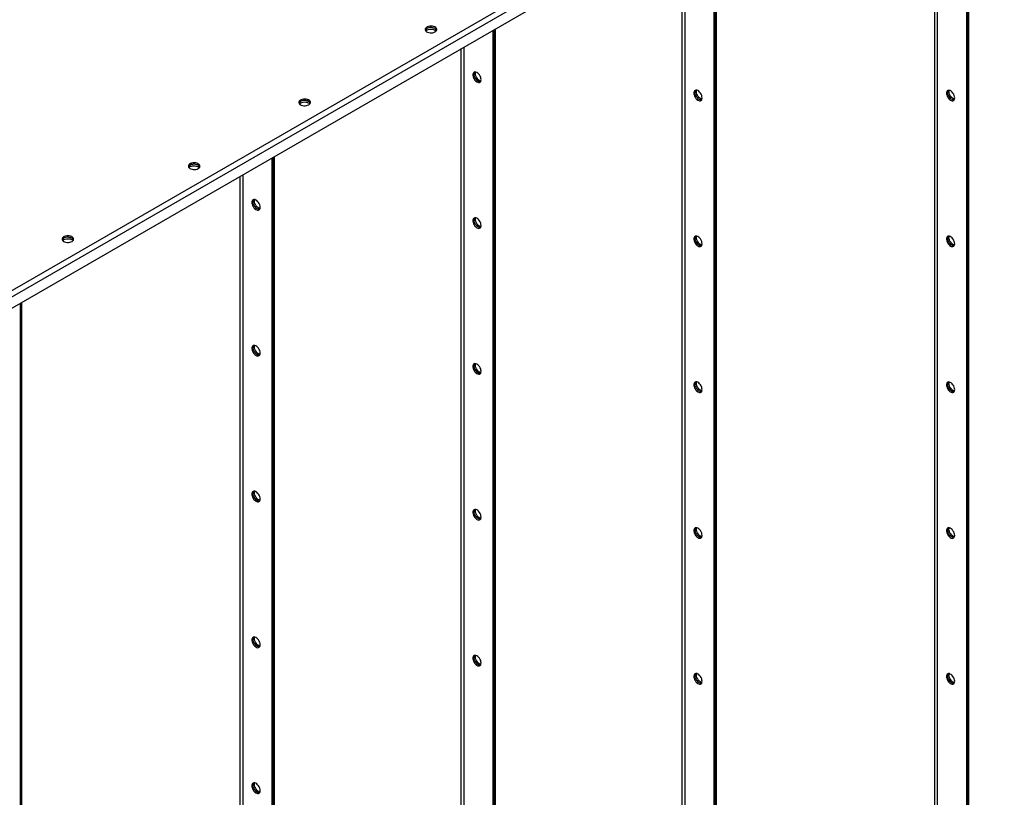
# Model space of a CAD drawing. Units: millimetres. Extents: x -3632 to 6735, y -4577 to 7947.
# Drawn here: x 3785 to 4888, y 6085 to 6956 of the extents above; entities that cross this region are included whole.
import ezdxf

# ---------------------------------------------------------------- set-up
doc = ezdxf.new("R2010")
doc.units = ezdxf.units.MM

msp = doc.modelspace()

# ---------------------------------------------------------------- linework, layer by layer
at = {"color": 7, "linetype": 'Continuous', "lineweight": 25}
for p, q in [((3750.9, 6638), (4883.7, 7291.9)), ((3752.8, 6631.9), (4888, 7287.2)), ((3752.8, 6619.2), (4888, 7274.5)), ((4845.5, 7250), (4845.5, 5964.5)), ((4846.9, 7250.8), (4846.9, 5965.3)), ((4846.9, 5967), (4846.9, 7250.8)), ((4848.3, 5967.8), (4848.3, 7251.6)), ((4809.8, 7229.4), (4809.8, 5984.8)), ((4813.2, 5984.8), (4813.2, 7231.3)), ((4562.6, 7086.7), (4562.6, 5801.2)), ((4564, 7087.5), (4564, 5802.1)), ((4565.5, 5802.9), (4565.5, 7088.3)), ((4530.4, 5821.5), (4530.4, 7068.1)), ((4527, 7066.1), (4527, 5821.5)), ((4315.1, 6943.8), (4315.1, 5658.4)), ((4316.6, 6944.6), (4316.6, 5659.2)), ((4318, 5660), (4318, 6945.4)), ((4282.9, 5678.7), (4282.9, 6925.2)), ((4279.5, 6923.2), (4279.5, 5678.7)), ((4067.7, 6800.9), (4067.7, 5515.5)), ((4069.1, 5516.3), (4069.1, 6801.7)), ((4070.5, 5517.1), (4070.5, 6802.6)), ((4035.4, 5535.8), (4035.4, 6782.3)), ((4032, 6780.4), (4032, 5535.8)), ((3786.2, 5353), (3786.2, 6638.5)), ((3786.2, 6638.5), (3786.2, 5354.7)), ((3787.6, 5353.8), (3787.6, 6639.3))]:
    msp.add_line(p, q, dxfattribs=at)
at = {"color": 7, "linetype": 'Continuous', "lineweight": 25, "flags": 128}
for points in [[(4250.4, 6942.3), (4251.4, 6943), (4252, 6943.8), (4252.3, 6944.6), (4252.3, 6945.5), (4251.9, 6946.3), (4251.2, 6947.1), (4250.2, 6947.8), (4248.9, 6948.3), (4247.5, 6948.6), (4246, 6948.7), (4244.5, 6948.6), (4243.1, 6948.4), (4241.8, 6947.9), (4240.8, 6947.3), (4240, 6946.5), (4239.5, 6945.7), (4239.4, 6944.8), (4239.6, 6944), (4240.1, 6943.2), (4241, 6942.5), (4242.1, 6941.9), (4243.5, 6941.5), (4244.9, 6941.2), (4246.4, 6941.2), (4247.9, 6941.4), (4249.3, 6941.8), (4250.4, 6942.3)], [(4250.4, 6946), (4249.3, 6946.5), (4247.9, 6946.9), (4246.4, 6947.1), (4244.9, 6947), (4243.5, 6946.8), (4242.1, 6946.4), (4241, 6945.8), (4240.1, 6945.1), (4239.6, 6944.3), (4239.5, 6944.1)], [(4252.2, 6944.1), (4251.9, 6944.7), (4251.2, 6945.5), (4250.2, 6946.1), (4248.9, 6946.6), (4247.5, 6946.9), (4246, 6947.1), (4244.5, 6947), (4243.1, 6946.7), (4241.8, 6946.3), (4240.8, 6945.6), (4240, 6944.9), (4239.5, 6944.1)], [(4240, 6943.3), (4240.5, 6943.8), (4241.5, 6944.5), (4242.8, 6945), (4244.2, 6945.3), (4245.7, 6945.4), (4247.2, 6945.4), (4248.6, 6945.1), (4249.9, 6944.6), (4250.9, 6944), (4251.7, 6943.3)], [(4302.1, 6888.8), (4301.9, 6890.1), (4301.6, 6891.5), (4301, 6892.8), (4300.2, 6894.1), (4299.3, 6895.3), (4298.3, 6896.2), (4297.2, 6896.9), (4296.2, 6897.3), (4295.2, 6897.4), (4294.3, 6897.1), (4293.6, 6896.6), (4293.2, 6895.8), (4292.9, 6894.7), (4292.9, 6893.5), (4293.2, 6892.1), (4293.6, 6890.8), (4294.3, 6889.4), (4295.2, 6888.2), (4296.2, 6887.1), (4297.2, 6886.3), (4298.3, 6885.8), (4299.3, 6885.5), (4300.2, 6885.6), (4301, 6886), (4301.6, 6886.7), (4301.9, 6887.7), (4302.1, 6888.8)], [(4301.3, 6886.4), (4301.2, 6886.4), (4300.2, 6886.4), (4299.2, 6886.8), (4298.1, 6887.5), (4297.1, 6888.5), (4296.1, 6889.6), (4295.4, 6890.9), (4294.8, 6892.3), (4294.4, 6893.6), (4294.3, 6894.9)], [(4301.3, 6886.4), (4301.2, 6886.4), (4300.2, 6886.4), (4299.2, 6886.8), (4298.1, 6887.5), (4297.1, 6888.5), (4296.1, 6889.6), (4295.4, 6890.9), (4294.8, 6892.3), (4294.4, 6893.6), (4294.3, 6894.9)], [(4295.7, 6895.7), (4295.8, 6896.9), (4296, 6897.3)], [(4301.8, 6887.2), (4301.6, 6887.2), (4300.6, 6887.6), (4299.5, 6888.3), (4298.5, 6889.3), (4297.6, 6890.4), (4296.8, 6891.7), (4296.2, 6893.1), (4295.8, 6894.5), (4295.7, 6895.7)], [(4549.6, 6868.4), (4549.4, 6869.7), (4549.1, 6871), (4548.5, 6872.4), (4547.7, 6873.7), (4546.8, 6874.8), (4545.8, 6875.8), (4544.7, 6876.5), (4543.6, 6876.9), (4542.7, 6876.9), (4541.8, 6876.7), (4541.1, 6876.2), (4540.6, 6875.3), (4540.4, 6874.3), (4540.4, 6873), (4540.6, 6871.7), (4541.1, 6870.3), (4541.8, 6869), (4542.7, 6867.8), (4543.6, 6866.7), (4544.7, 6865.9), (4545.8, 6865.3), (4546.8, 6865.1), (4547.7, 6865.2), (4548.5, 6865.6), (4549.1, 6866.3), (4549.4, 6867.2), (4549.6, 6868.4)], [(4548.8, 6865.9), (4548.7, 6865.9), (4547.7, 6866), (4546.6, 6866.4), (4545.6, 6867.1), (4544.6, 6868), (4543.6, 6869.2), (4542.9, 6870.5), (4542.3, 6871.8), (4541.9, 6873.2), (4541.8, 6874.5)], [(4548.8, 6865.9), (4548.7, 6865.9), (4547.7, 6866), (4546.6, 6866.4), (4545.6, 6867.1), (4544.6, 6868), (4543.6, 6869.2), (4542.9, 6870.5), (4542.3, 6871.8), (4541.9, 6873.2), (4541.8, 6874.5)], [(4543.2, 6875.3), (4543.3, 6876.5), (4543.4, 6876.9)], [(4549.3, 6866.8), (4549.1, 6866.8), (4548.1, 6867.2), (4547, 6867.9), (4546, 6868.8), (4545, 6870), (4544.3, 6871.3), (4543.7, 6872.6), (4543.3, 6874), (4543.2, 6875.3)], [(4832.4, 6868.3), (4832.3, 6869.6), (4831.9, 6871), (4831.3, 6872.4), (4830.5, 6873.7), (4829.6, 6874.8), (4828.6, 6875.8), (4827.5, 6876.5), (4826.5, 6876.8), (4825.5, 6876.9), (4824.6, 6876.7), (4824, 6876.1), (4823.5, 6875.3), (4823.2, 6874.3), (4823.2, 6873), (4823.5, 6871.7), (4824, 6870.3), (4824.6, 6869), (4825.5, 6867.7), (4826.5, 6866.7), (4827.5, 6865.9), (4828.6, 6865.3), (4829.6, 6865.1), (4830.5, 6865.2), (4831.3, 6865.6), (4831.9, 6866.2), (4832.3, 6867.2), (4832.4, 6868.3)], [(4831.7, 6865.9), (4831.5, 6865.9), (4830.5, 6866), (4829.5, 6866.4), (4828.4, 6867), (4827.4, 6868), (4826.5, 6869.1), (4825.7, 6870.4), (4825.1, 6871.8), (4824.7, 6873.2), (4824.6, 6874.5)], [(4831.7, 6865.9), (4831.5, 6865.9), (4830.5, 6866), (4829.5, 6866.4), (4828.4, 6867), (4827.4, 6868), (4826.5, 6869.1), (4825.7, 6870.4), (4825.1, 6871.8), (4824.7, 6873.2), (4824.6, 6874.5)], [(4826, 6875.3), (4826.2, 6876.4), (4826.3, 6876.8)], [(4832.1, 6866.8), (4831.9, 6866.8), (4830.9, 6867.2), (4829.8, 6867.9), (4828.8, 6868.8), (4827.9, 6870), (4827.1, 6871.3), (4826.5, 6872.6), (4826.2, 6874), (4826, 6875.3)], [(4109, 6860.7), (4110, 6861.3), (4110.6, 6862.1), (4110.9, 6863), (4110.9, 6863.9), (4110.5, 6864.7), (4109.8, 6865.5), (4108.8, 6866.1), (4107.5, 6866.6), (4106.1, 6866.9), (4104.6, 6867.1), (4103.1, 6867), (4101.7, 6866.7), (4100.4, 6866.3), (4099.3, 6865.6), (4098.5, 6864.9), (4098.1, 6864.1), (4097.9, 6863.2), (4098.2, 6862.3), (4098.7, 6861.5), (4099.6, 6860.8), (4100.7, 6860.2), (4102, 6859.8), (4103.5, 6859.6), (4105, 6859.6), (4106.5, 6859.7), (4107.8, 6860.1), (4109, 6860.7)], [(4109, 6864.3), (4107.8, 6864.9), (4106.5, 6865.2), (4105, 6865.4), (4103.5, 6865.4), (4102, 6865.2), (4100.7, 6864.7), (4099.6, 6864.2), (4098.7, 6863.5), (4098.2, 6862.6), (4098.1, 6862.5)], [(4110.8, 6862.5), (4110.5, 6863.1), (4109.8, 6863.8), (4108.8, 6864.5), (4107.5, 6865), (4106.1, 6865.3), (4104.6, 6865.4), (4103.1, 6865.4), (4101.7, 6865.1), (4100.4, 6864.6), (4099.3, 6864), (4098.5, 6863.3), (4098.1, 6862.5)], [(4098.6, 6861.7), (4099.1, 6862.2), (4100.1, 6862.8), (4101.3, 6863.3), (4102.7, 6863.7), (4104.2, 6863.8), (4105.7, 6863.7), (4107.2, 6863.4), (4108.5, 6863), (4109.5, 6862.4), (4110.3, 6861.7)], [(3985.3, 6789.2), (3986.2, 6789.9), (3986.9, 6790.7), (3987.2, 6791.5), (3987.1, 6792.4), (3986.7, 6793.3), (3986, 6794), (3985, 6794.7), (3983.8, 6795.2), (3982.4, 6795.5), (3980.9, 6795.6), (3979.4, 6795.5), (3977.9, 6795.3), (3976.7, 6794.8), (3975.6, 6794.2), (3974.8, 6793.5), (3974.3, 6792.6), (3974.2, 6791.8), (3974.4, 6790.9), (3975, 6790.1), (3975.8, 6789.4), (3977, 6788.8), (3978.3, 6788.4), (3979.7, 6788.2), (3981.3, 6788.1), (3982.7, 6788.3), (3984.1, 6788.7), (3985.3, 6789.2)], [(3987, 6791.1), (3986.7, 6791.6), (3986, 6792.4), (3985, 6793), (3983.8, 6793.5), (3982.4, 6793.9), (3980.9, 6794), (3979.4, 6793.9), (3977.9, 6793.6), (3976.7, 6793.2), (3975.6, 6792.6), (3974.8, 6791.8), (3974.3, 6791.1)], [(3985.3, 6792.9), (3984.1, 6793.4), (3982.7, 6793.8), (3981.3, 6794), (3979.7, 6794), (3978.3, 6793.7), (3977, 6793.3), (3975.8, 6792.7), (3975, 6792), (3974.4, 6791.2), (3974.3, 6791.1)], [(3974.8, 6790.2), (3975.4, 6790.8), (3976.4, 6791.4), (3977.6, 6791.9), (3979, 6792.2), (3980.5, 6792.4), (3982, 6792.3), (3983.4, 6792), (3984.7, 6791.6), (3985.8, 6790.9), (3986.5, 6790.2)], [(4054.6, 6745.9), (4054.5, 6747.2), (4054.1, 6748.6), (4053.5, 6750), (4052.7, 6751.3), (4051.8, 6752.4), (4050.8, 6753.4), (4049.7, 6754), (4048.7, 6754.4), (4047.7, 6754.5), (4046.8, 6754.3), (4046.1, 6753.7), (4045.7, 6752.9), (4045.4, 6751.8), (4045.4, 6750.6), (4045.7, 6749.3), (4046.1, 6747.9), (4046.8, 6746.6), (4047.7, 6745.3), (4048.7, 6744.3), (4049.7, 6743.4), (4050.8, 6742.9), (4051.8, 6742.7), (4052.7, 6742.7), (4053.5, 6743.1), (4054.1, 6743.8), (4054.5, 6744.8), (4054.6, 6745.9)], [(4053.9, 6743.5), (4053.7, 6743.5), (4052.7, 6743.6), (4051.7, 6744), (4050.6, 6744.6), (4049.6, 6745.6), (4048.7, 6746.7), (4047.9, 6748), (4047.3, 6749.4), (4046.9, 6750.8), (4046.8, 6752.1)], [(4053.9, 6743.5), (4053.7, 6743.5), (4052.7, 6743.6), (4051.7, 6744), (4050.6, 6744.6), (4049.6, 6745.6), (4048.7, 6746.7), (4047.9, 6748), (4047.3, 6749.4), (4046.9, 6750.8), (4046.8, 6752.1)], [(4048.2, 6752.9), (4048.3, 6754), (4048.5, 6754.5)], [(4054.3, 6744.3), (4054.1, 6744.4), (4053.1, 6744.8), (4052, 6745.5), (4051, 6746.4), (4050.1, 6747.6), (4049.3, 6748.8), (4048.7, 6750.2), (4048.3, 6751.6), (4048.2, 6752.9)], [(4302.1, 6725.5), (4301.9, 6726.8), (4301.6, 6728.2), (4301, 6729.5), (4300.2, 6730.8), (4299.3, 6732), (4298.3, 6732.9), (4297.2, 6733.6), (4296.2, 6734), (4295.2, 6734.1), (4294.3, 6733.8), (4293.6, 6733.3), (4293.2, 6732.5), (4292.9, 6731.4), (4292.9, 6730.2), (4293.2, 6728.8), (4293.6, 6727.5), (4294.3, 6726.1), (4295.2, 6724.9), (4296.2, 6723.8), (4297.2, 6723), (4298.3, 6722.5), (4299.3, 6722.2), (4300.2, 6722.3), (4301, 6722.7), (4301.6, 6723.4), (4301.9, 6724.3), (4302.1, 6725.5)], [(4301.3, 6723.1), (4301.2, 6723), (4300.2, 6723.1), (4299.2, 6723.5), (4298.1, 6724.2), (4297.1, 6725.1), (4296.1, 6726.3), (4295.4, 6727.6), (4294.8, 6729), (4294.4, 6730.3), (4294.3, 6731.6)], [(4301.3, 6723.1), (4301.2, 6723), (4300.2, 6723.1), (4299.2, 6723.5), (4298.1, 6724.2), (4297.1, 6725.1), (4296.1, 6726.3), (4295.4, 6727.6), (4294.8, 6729), (4294.4, 6730.3), (4294.3, 6731.6)], [(4295.7, 6732.4), (4295.8, 6733.6), (4296, 6734)], [(4301.8, 6723.9), (4301.6, 6723.9), (4300.6, 6724.3), (4299.5, 6725), (4298.5, 6726), (4297.6, 6727.1), (4296.8, 6728.4), (4296.2, 6729.8), (4295.8, 6731.1), (4295.7, 6732.4)], [(3843.9, 6707.6), (3844.8, 6708.3), (3845.4, 6709.1), (3845.7, 6709.9), (3845.7, 6710.8), (3845.3, 6711.6), (3844.6, 6712.4), (3843.6, 6713), (3842.3, 6713.5), (3840.9, 6713.9), (3839.5, 6714), (3838, 6713.9), (3836.5, 6713.6), (3835.2, 6713.2), (3834.2, 6712.6), (3833.4, 6711.8), (3832.9, 6711), (3832.8, 6710.1), (3833, 6709.3), (3833.5, 6708.5), (3834.4, 6707.7), (3835.5, 6707.2), (3836.9, 6706.7), (3838.3, 6706.5), (3839.8, 6706.5), (3841.3, 6706.7), (3842.7, 6707), (3843.9, 6707.6)], [(3845.6, 6709.4), (3845.3, 6710), (3844.6, 6710.8), (3843.6, 6711.4), (3842.3, 6711.9), (3840.9, 6712.2), (3839.5, 6712.4), (3838, 6712.3), (3836.5, 6712), (3835.2, 6711.5), (3834.2, 6710.9), (3833.4, 6710.2), (3832.9, 6709.4)], [(3843.9, 6711.3), (3842.7, 6711.8), (3841.3, 6712.2), (3839.8, 6712.3), (3838.3, 6712.3), (3836.9, 6712.1), (3835.5, 6711.7), (3834.4, 6711.1), (3833.5, 6710.4), (3833, 6709.6), (3832.9, 6709.4)], [(3833.4, 6708.6), (3833.9, 6709.1), (3834.9, 6709.8), (3836.2, 6710.3), (3837.6, 6710.6), (3839.1, 6710.7), (3840.6, 6710.6), (3842, 6710.4), (3843.3, 6709.9), (3844.4, 6709.3), (3845.1, 6708.6)], [(4549.6, 6705.1), (4549.4, 6706.4), (4549.1, 6707.7), (4548.5, 6709.1), (4547.7, 6710.4), (4546.8, 6711.5), (4545.8, 6712.5), (4544.7, 6713.2), (4543.6, 6713.6), (4542.7, 6713.6), (4541.8, 6713.4), (4541.1, 6712.9), (4540.6, 6712), (4540.4, 6711), (4540.4, 6709.7), (4540.6, 6708.4), (4541.1, 6707), (4541.8, 6705.7), (4542.7, 6704.4), (4543.6, 6703.4), (4544.7, 6702.6), (4545.8, 6702), (4546.8, 6701.8), (4547.7, 6701.9), (4548.5, 6702.3), (4549.1, 6703), (4549.4, 6703.9), (4549.6, 6705.1)], [(4548.8, 6702.6), (4548.7, 6702.6), (4547.7, 6702.7), (4546.6, 6703.1), (4545.6, 6703.8), (4544.6, 6704.7), (4543.6, 6705.9), (4542.9, 6707.2), (4542.3, 6708.5), (4541.9, 6709.9), (4541.8, 6711.2)], [(4548.8, 6702.6), (4548.7, 6702.6), (4547.7, 6702.7), (4546.6, 6703.1), (4545.6, 6703.8), (4544.6, 6704.7), (4543.6, 6705.9), (4542.9, 6707.2), (4542.3, 6708.5), (4541.9, 6709.9), (4541.8, 6711.2)], [(4543.2, 6712), (4543.3, 6713.2), (4543.4, 6713.6)], [(4549.3, 6703.5), (4549.1, 6703.5), (4548.1, 6703.9), (4547, 6704.6), (4546, 6705.5), (4545, 6706.7), (4544.3, 6708), (4543.7, 6709.3), (4543.3, 6710.7), (4543.2, 6712)], [(4832.4, 6705), (4832.3, 6706.3), (4831.9, 6707.7), (4831.3, 6709.1), (4830.5, 6710.4), (4829.6, 6711.5), (4828.6, 6712.5), (4827.5, 6713.1), (4826.5, 6713.5), (4825.5, 6713.6), (4824.6, 6713.4), (4824, 6712.8), (4823.5, 6712), (4823.2, 6710.9), (4823.2, 6709.7), (4823.5, 6708.4), (4824, 6707), (4824.6, 6705.7), (4825.5, 6704.4), (4826.5, 6703.4), (4827.5, 6702.5), (4828.6, 6702), (4829.6, 6701.8), (4830.5, 6701.8), (4831.3, 6702.2), (4831.9, 6702.9), (4832.3, 6703.9), (4832.4, 6705)], [(4831.7, 6702.6), (4831.5, 6702.6), (4830.5, 6702.7), (4829.5, 6703.1), (4828.4, 6703.7), (4827.4, 6704.7), (4826.5, 6705.8), (4825.7, 6707.1), (4825.1, 6708.5), (4824.7, 6709.9), (4824.6, 6711.2)], [(4831.7, 6702.6), (4831.5, 6702.6), (4830.5, 6702.7), (4829.5, 6703.1), (4828.4, 6703.7), (4827.4, 6704.7), (4826.5, 6705.8), (4825.7, 6707.1), (4825.1, 6708.5), (4824.7, 6709.9), (4824.6, 6711.2)], [(4826, 6712), (4826.2, 6713.1), (4826.3, 6713.6)], [(4832.1, 6703.4), (4831.9, 6703.5), (4830.9, 6703.9), (4829.8, 6704.6), (4828.8, 6705.5), (4827.9, 6706.7), (4827.1, 6707.9), (4826.5, 6709.3), (4826.2, 6710.7), (4826, 6712)], [(4054.6, 6582.6), (4054.5, 6583.9), (4054.1, 6585.3), (4053.5, 6586.7), (4052.7, 6588), (4051.8, 6589.1), (4050.8, 6590), (4049.7, 6590.7), (4048.7, 6591.1), (4047.7, 6591.2), (4046.8, 6591), (4046.1, 6590.4), (4045.7, 6589.6), (4045.4, 6588.5), (4045.4, 6587.3), (4045.7, 6586), (4046.1, 6584.6), (4046.8, 6583.2), (4047.7, 6582), (4048.7, 6581), (4049.7, 6580.1), (4050.8, 6579.6), (4051.8, 6579.4), (4052.7, 6579.4), (4053.5, 6579.8), (4054.1, 6580.5), (4054.5, 6581.5), (4054.6, 6582.6)], [(4053.9, 6580.2), (4053.7, 6580.2), (4052.7, 6580.3), (4051.7, 6580.6), (4050.6, 6581.3), (4049.6, 6582.3), (4048.7, 6583.4), (4047.9, 6584.7), (4047.3, 6586.1), (4046.9, 6587.5), (4046.8, 6588.8)], [(4053.9, 6580.2), (4053.7, 6580.2), (4052.7, 6580.3), (4051.7, 6580.6), (4050.6, 6581.3), (4049.6, 6582.3), (4048.7, 6583.4), (4047.9, 6584.7), (4047.3, 6586.1), (4046.9, 6587.5), (4046.8, 6588.8)], [(4048.2, 6589.6), (4048.3, 6590.7), (4048.5, 6591.2)], [(4054.3, 6581), (4054.1, 6581.1), (4053.1, 6581.5), (4052, 6582.1), (4051, 6583.1), (4050.1, 6584.2), (4049.3, 6585.5), (4048.7, 6586.9), (4048.3, 6588.3), (4048.2, 6589.6)], [(4302.1, 6562.2), (4301.9, 6563.5), (4301.6, 6564.9), (4301, 6566.2), (4300.2, 6567.5), (4299.3, 6568.7), (4298.3, 6569.6), (4297.2, 6570.3), (4296.2, 6570.7), (4295.2, 6570.8), (4294.3, 6570.5), (4293.6, 6570), (4293.2, 6569.2), (4292.9, 6568.1), (4292.9, 6566.9), (4293.2, 6565.5), (4293.6, 6564.1), (4294.3, 6562.8), (4295.2, 6561.6), (4296.2, 6560.5), (4297.2, 6559.7), (4298.3, 6559.2), (4299.3, 6558.9), (4300.2, 6559), (4301, 6559.4), (4301.6, 6560.1), (4301.9, 6561), (4302.1, 6562.2)], [(4301.3, 6559.8), (4301.2, 6559.7), (4300.2, 6559.8), (4299.2, 6560.2), (4298.1, 6560.9), (4297.1, 6561.8), (4296.1, 6563), (4295.4, 6564.3), (4294.8, 6565.7), (4294.4, 6567), (4294.3, 6568.3)], [(4301.3, 6559.8), (4301.2, 6559.7), (4300.2, 6559.8), (4299.2, 6560.2), (4298.1, 6560.9), (4297.1, 6561.8), (4296.1, 6563), (4295.4, 6564.3), (4294.8, 6565.7), (4294.4, 6567), (4294.3, 6568.3)], [(4295.7, 6569.1), (4295.8, 6570.3), (4296, 6570.7)], [(4301.8, 6560.6), (4301.6, 6560.6), (4300.6, 6561), (4299.5, 6561.7), (4298.5, 6562.7), (4297.6, 6563.8), (4296.8, 6565.1), (4296.2, 6566.5), (4295.8, 6567.8), (4295.7, 6569.1)], [(4549.6, 6541.8), (4549.4, 6543.1), (4549.1, 6544.4), (4548.5, 6545.8), (4547.7, 6547.1), (4546.8, 6548.2), (4545.8, 6549.2), (4544.7, 6549.9), (4543.6, 6550.3), (4542.7, 6550.3), (4541.8, 6550.1), (4541.1, 6549.5), (4540.6, 6548.7), (4540.4, 6547.7), (4540.4, 6546.4), (4540.6, 6545.1), (4541.1, 6543.7), (4541.8, 6542.4), (4542.7, 6541.1), (4543.6, 6540.1), (4544.7, 6539.3), (4545.8, 6538.7), (4546.8, 6538.5), (4547.7, 6538.6), (4548.5, 6539), (4549.1, 6539.7), (4549.4, 6540.6), (4549.6, 6541.8)], [(4543.2, 6548.7), (4543.3, 6549.8), (4543.4, 6550.3)], [(4832.4, 6541.7), (4832.3, 6543), (4831.9, 6544.4), (4831.3, 6545.8), (4830.5, 6547.1), (4829.6, 6548.2), (4828.6, 6549.1), (4827.5, 6549.8), (4826.5, 6550.2), (4825.5, 6550.3), (4824.6, 6550.1), (4824, 6549.5), (4823.5, 6548.7), (4823.2, 6547.6), (4823.2, 6546.4), (4823.5, 6545.1), (4824, 6543.7), (4824.6, 6542.3), (4825.5, 6541.1), (4826.5, 6540.1), (4827.5, 6539.2), (4828.6, 6538.7), (4829.6, 6538.5), (4830.5, 6538.5), (4831.3, 6538.9), (4831.9, 6539.6), (4832.3, 6540.6), (4832.4, 6541.7)], [(4826, 6548.7), (4826.2, 6549.8), (4826.3, 6550.3)], [(4548.8, 6539.3), (4548.7, 6539.3), (4547.7, 6539.4), (4546.6, 6539.8), (4545.6, 6540.5), (4544.6, 6541.4), (4543.6, 6542.6), (4542.9, 6543.8), (4542.3, 6545.2), (4541.9, 6546.6), (4541.8, 6547.9)], [(4548.8, 6539.3), (4548.7, 6539.3), (4547.7, 6539.4), (4546.6, 6539.8), (4545.6, 6540.5), (4544.6, 6541.4), (4543.6, 6542.6), (4542.9, 6543.8), (4542.3, 6545.2), (4541.9, 6546.6), (4541.8, 6547.9)], [(4549.3, 6540.2), (4549.1, 6540.2), (4548.1, 6540.6), (4547, 6541.3), (4546, 6542.2), (4545, 6543.4), (4544.3, 6544.7), (4543.7, 6546), (4543.3, 6547.4), (4543.2, 6548.7)], [(4831.7, 6539.3), (4831.5, 6539.3), (4830.5, 6539.4), (4829.5, 6539.7), (4828.4, 6540.4), (4827.4, 6541.4), (4826.5, 6542.5), (4825.7, 6543.8), (4825.1, 6545.2), (4824.7, 6546.6), (4824.6, 6547.9)], [(4831.7, 6539.3), (4831.5, 6539.3), (4830.5, 6539.4), (4829.5, 6539.7), (4828.4, 6540.4), (4827.4, 6541.4), (4826.5, 6542.5), (4825.7, 6543.8), (4825.1, 6545.2), (4824.7, 6546.6), (4824.6, 6547.9)], [(4832.1, 6540.1), (4831.9, 6540.2), (4830.9, 6540.6), (4829.8, 6541.2), (4828.8, 6542.2), (4827.9, 6543.3), (4827.1, 6544.6), (4826.5, 6546), (4826.2, 6547.4), (4826, 6548.7)], [(4054.6, 6419.3), (4054.5, 6420.6), (4054.1, 6422), (4053.5, 6423.4), (4052.7, 6424.6), (4051.8, 6425.8), (4050.8, 6426.7), (4049.7, 6427.4), (4048.7, 6427.8), (4047.7, 6427.9), (4046.8, 6427.7), (4046.1, 6427.1), (4045.7, 6426.3), (4045.4, 6425.2), (4045.4, 6424), (4045.7, 6422.7), (4046.1, 6421.3), (4046.8, 6419.9), (4047.7, 6418.7), (4048.7, 6417.7), (4049.7, 6416.8), (4050.8, 6416.3), (4051.8, 6416), (4052.7, 6416.1), (4053.5, 6416.5), (4054.1, 6417.2), (4054.5, 6418.2), (4054.6, 6419.3)], [(4053.9, 6416.9), (4053.7, 6416.9), (4052.7, 6416.9), (4051.7, 6417.3), (4050.6, 6418), (4049.6, 6419), (4048.7, 6420.1), (4047.9, 6421.4), (4047.3, 6422.8), (4046.9, 6424.1), (4046.8, 6425.4)], [(4053.9, 6416.9), (4053.7, 6416.9), (4052.7, 6416.9), (4051.7, 6417.3), (4050.6, 6418), (4049.6, 6419), (4048.7, 6420.1), (4047.9, 6421.4), (4047.3, 6422.8), (4046.9, 6424.1), (4046.8, 6425.4)], [(4048.2, 6426.3), (4048.3, 6427.4), (4048.5, 6427.9)], [(4054.3, 6417.7), (4054.1, 6417.8), (4053.1, 6418.2), (4052, 6418.8), (4051, 6419.8), (4050.1, 6420.9), (4049.3, 6422.2), (4048.7, 6423.6), (4048.3, 6425), (4048.2, 6426.3)], [(4302.1, 6398.9), (4301.9, 6400.2), (4301.6, 6401.5), (4301, 6402.9), (4300.2, 6404.2), (4299.3, 6405.4), (4298.3, 6406.3), (4297.2, 6407), (4296.2, 6407.4), (4295.2, 6407.5), (4294.3, 6407.2), (4293.6, 6406.7), (4293.2, 6405.8), (4292.9, 6404.8), (4292.9, 6403.6), (4293.2, 6402.2), (4293.6, 6400.8), (4294.3, 6399.5), (4295.2, 6398.3), (4296.2, 6397.2), (4297.2, 6396.4), (4298.3, 6395.8), (4299.3, 6395.6), (4300.2, 6395.7), (4301, 6396.1), (4301.6, 6396.8), (4301.9, 6397.7), (4302.1, 6398.9)], [(4295.7, 6405.8), (4295.8, 6407), (4296, 6407.4)], [(4301.3, 6396.5), (4301.2, 6396.4), (4300.2, 6396.5), (4299.2, 6396.9), (4298.1, 6397.6), (4297.1, 6398.5), (4296.1, 6399.7), (4295.4, 6401), (4294.8, 6402.3), (4294.4, 6403.7), (4294.3, 6405)], [(4301.3, 6396.5), (4301.2, 6396.4), (4300.2, 6396.5), (4299.2, 6396.9), (4298.1, 6397.6), (4297.1, 6398.5), (4296.1, 6399.7), (4295.4, 6401), (4294.8, 6402.3), (4294.4, 6403.7), (4294.3, 6405)], [(4301.8, 6397.3), (4301.6, 6397.3), (4300.6, 6397.7), (4299.5, 6398.4), (4298.5, 6399.3), (4297.6, 6400.5), (4296.8, 6401.8), (4296.2, 6403.2), (4295.8, 6404.5), (4295.7, 6405.8)], [(4549.6, 6378.4), (4549.4, 6379.7), (4549.1, 6381.1), (4548.5, 6382.5), (4547.7, 6383.8), (4546.8, 6384.9), (4545.8, 6385.9), (4544.7, 6386.6), (4543.6, 6386.9), (4542.7, 6387), (4541.8, 6386.8), (4541.1, 6386.2), (4540.6, 6385.4), (4540.4, 6384.4), (4540.4, 6383.1), (4540.6, 6381.8), (4541.1, 6380.4), (4541.8, 6379.1), (4542.7, 6377.8), (4543.6, 6376.8), (4544.7, 6376), (4545.8, 6375.4), (4546.8, 6375.2), (4547.7, 6375.3), (4548.5, 6375.7), (4549.1, 6376.3), (4549.4, 6377.3), (4549.6, 6378.4)], [(4548.8, 6376), (4548.7, 6376), (4547.7, 6376.1), (4546.6, 6376.5), (4545.6, 6377.2), (4544.6, 6378.1), (4543.6, 6379.2), (4542.9, 6380.5), (4542.3, 6381.9), (4541.9, 6383.3), (4541.8, 6384.6)], [(4548.8, 6376), (4548.7, 6376), (4547.7, 6376.1), (4546.6, 6376.5), (4545.6, 6377.2), (4544.6, 6378.1), (4543.6, 6379.2), (4542.9, 6380.5), (4542.3, 6381.9), (4541.9, 6383.3), (4541.8, 6384.6)], [(4543.2, 6385.4), (4543.3, 6386.5), (4543.4, 6387)], [(4549.3, 6376.8), (4549.1, 6376.9), (4548.1, 6377.3), (4547, 6378), (4546, 6378.9), (4545, 6380.1), (4544.3, 6381.4), (4543.7, 6382.7), (4543.3, 6384.1), (4543.2, 6385.4)], [(4832.4, 6378.4), (4832.3, 6379.7), (4831.9, 6381.1), (4831.3, 6382.5), (4830.5, 6383.7), (4829.6, 6384.9), (4828.6, 6385.8), (4827.5, 6386.5), (4826.5, 6386.9), (4825.5, 6387), (4824.6, 6386.8), (4824, 6386.2), (4823.5, 6385.4), (4823.2, 6384.3), (4823.2, 6383.1), (4823.5, 6381.8), (4824, 6380.4), (4824.6, 6379), (4825.5, 6377.8), (4826.5, 6376.8), (4827.5, 6375.9), (4828.6, 6375.4), (4829.6, 6375.1), (4830.5, 6375.2), (4831.3, 6375.6), (4831.9, 6376.3), (4832.3, 6377.3), (4832.4, 6378.4)], [(4831.7, 6376), (4831.5, 6376), (4830.5, 6376), (4829.5, 6376.4), (4828.4, 6377.1), (4827.4, 6378.1), (4826.5, 6379.2), (4825.7, 6380.5), (4825.1, 6381.9), (4824.7, 6383.2), (4824.6, 6384.5)], [(4831.7, 6376), (4831.5, 6376), (4830.5, 6376), (4829.5, 6376.4), (4828.4, 6377.1), (4827.4, 6378.1), (4826.5, 6379.2), (4825.7, 6380.5), (4825.1, 6381.9), (4824.7, 6383.2), (4824.6, 6384.5)], [(4826, 6385.4), (4826.2, 6386.5), (4826.3, 6387)], [(4832.1, 6376.8), (4831.9, 6376.9), (4830.9, 6377.3), (4829.8, 6377.9), (4828.8, 6378.9), (4827.9, 6380), (4827.1, 6381.3), (4826.5, 6382.7), (4826.2, 6384.1), (4826, 6385.4)], [(4054.6, 6256), (4054.5, 6257.3), (4054.1, 6258.7), (4053.5, 6260), (4052.7, 6261.3), (4051.8, 6262.5), (4050.8, 6263.4), (4049.7, 6264.1), (4048.7, 6264.5), (4047.7, 6264.6), (4046.8, 6264.3), (4046.1, 6263.8), (4045.7, 6263), (4045.4, 6261.9), (4045.4, 6260.7), (4045.7, 6259.3), (4046.1, 6258), (4046.8, 6256.6), (4047.7, 6255.4), (4048.7, 6254.3), (4049.7, 6253.5), (4050.8, 6253), (4051.8, 6252.7), (4052.7, 6252.8), (4053.5, 6253.2), (4054.1, 6253.9), (4054.5, 6254.9), (4054.6, 6256)], [(4048.2, 6263), (4048.3, 6264.1), (4048.5, 6264.6)], [(4053.9, 6253.6), (4053.7, 6253.6), (4052.7, 6253.6), (4051.7, 6254), (4050.6, 6254.7), (4049.6, 6255.7), (4048.7, 6256.8), (4047.9, 6258.1), (4047.3, 6259.5), (4046.9, 6260.8), (4046.8, 6262.1)], [(4053.9, 6253.6), (4053.7, 6253.6), (4052.7, 6253.6), (4051.7, 6254), (4050.6, 6254.7), (4049.6, 6255.7), (4048.7, 6256.8), (4047.9, 6258.1), (4047.3, 6259.5), (4046.9, 6260.8), (4046.8, 6262.1)], [(4054.3, 6254.4), (4054.1, 6254.5), (4053.1, 6254.8), (4052, 6255.5), (4051, 6256.5), (4050.1, 6257.6), (4049.3, 6258.9), (4048.7, 6260.3), (4048.3, 6261.7), (4048.2, 6263)], [(4302.1, 6235.6), (4301.9, 6236.9), (4301.6, 6238.2), (4301, 6239.6), (4300.2, 6240.9), (4299.3, 6242.1), (4298.3, 6243), (4297.2, 6243.7), (4296.2, 6244.1), (4295.2, 6244.2), (4294.3, 6243.9), (4293.6, 6243.4), (4293.2, 6242.5), (4292.9, 6241.5), (4292.9, 6240.2), (4293.2, 6238.9), (4293.6, 6237.5), (4294.3, 6236.2), (4295.2, 6235), (4296.2, 6233.9), (4297.2, 6233.1), (4298.3, 6232.5), (4299.3, 6232.3), (4300.2, 6232.4), (4301, 6232.8), (4301.6, 6233.5), (4301.9, 6234.4), (4302.1, 6235.6)], [(4301.3, 6233.1), (4301.2, 6233.1), (4300.2, 6233.2), (4299.2, 6233.6), (4298.1, 6234.3), (4297.1, 6235.2), (4296.1, 6236.4), (4295.4, 6237.7), (4294.8, 6239), (4294.4, 6240.4), (4294.3, 6241.7)], [(4301.3, 6233.1), (4301.2, 6233.1), (4300.2, 6233.2), (4299.2, 6233.6), (4298.1, 6234.3), (4297.1, 6235.2), (4296.1, 6236.4), (4295.4, 6237.7), (4294.8, 6239), (4294.4, 6240.4), (4294.3, 6241.7)], [(4295.7, 6242.5), (4295.8, 6243.7), (4296, 6244.1)], [(4301.8, 6234), (4301.6, 6234), (4300.6, 6234.4), (4299.5, 6235.1), (4298.5, 6236), (4297.6, 6237.2), (4296.8, 6238.5), (4296.2, 6239.9), (4295.8, 6241.2), (4295.7, 6242.5)], [(4549.6, 6215.1), (4549.4, 6216.4), (4549.1, 6217.8), (4548.5, 6219.2), (4547.7, 6220.5), (4546.8, 6221.6), (4545.8, 6222.6), (4544.7, 6223.2), (4543.6, 6223.6), (4542.7, 6223.7), (4541.8, 6223.5), (4541.1, 6222.9), (4540.6, 6222.1), (4540.4, 6221), (4540.4, 6219.8), (4540.6, 6218.5), (4541.1, 6217.1), (4541.8, 6215.8), (4542.7, 6214.5), (4543.6, 6213.5), (4544.7, 6212.6), (4545.8, 6212.1), (4546.8, 6211.9), (4547.7, 6212), (4548.5, 6212.3), (4549.1, 6213), (4549.4, 6214), (4549.6, 6215.1)], [(4548.8, 6212.7), (4548.7, 6212.7), (4547.7, 6212.8), (4546.6, 6213.2), (4545.6, 6213.8), (4544.6, 6214.8), (4543.6, 6215.9), (4542.9, 6217.2), (4542.3, 6218.6), (4541.9, 6220), (4541.8, 6221.3)], [(4548.8, 6212.7), (4548.7, 6212.7), (4547.7, 6212.8), (4546.6, 6213.2), (4545.6, 6213.8), (4544.6, 6214.8), (4543.6, 6215.9), (4542.9, 6217.2), (4542.3, 6218.6), (4541.9, 6220), (4541.8, 6221.3)], [(4543.2, 6222.1), (4543.3, 6223.2), (4543.4, 6223.7)], [(4549.3, 6213.5), (4549.1, 6213.6), (4548.1, 6214), (4547, 6214.7), (4546, 6215.6), (4545, 6216.8), (4544.3, 6218), (4543.7, 6219.4), (4543.3, 6220.8), (4543.2, 6222.1)], [(4832.4, 6215.1), (4832.3, 6216.4), (4831.9, 6217.8), (4831.3, 6219.1), (4830.5, 6220.4), (4829.6, 6221.6), (4828.6, 6222.5), (4827.5, 6223.2), (4826.5, 6223.6), (4825.5, 6223.7), (4824.6, 6223.4), (4824, 6222.9), (4823.5, 6222.1), (4823.2, 6221), (4823.2, 6219.8), (4823.5, 6218.4), (4824, 6217.1), (4824.6, 6215.7), (4825.5, 6214.5), (4826.5, 6213.4), (4827.5, 6212.6), (4828.6, 6212.1), (4829.6, 6211.8), (4830.5, 6211.9), (4831.3, 6212.3), (4831.9, 6213), (4832.3, 6214), (4832.4, 6215.1)], [(4831.7, 6212.7), (4831.5, 6212.7), (4830.5, 6212.7), (4829.5, 6213.1), (4828.4, 6213.8), (4827.4, 6214.8), (4826.5, 6215.9), (4825.7, 6217.2), (4825.1, 6218.6), (4824.7, 6219.9), (4824.6, 6221.2)], [(4831.7, 6212.7), (4831.5, 6212.7), (4830.5, 6212.7), (4829.5, 6213.1), (4828.4, 6213.8), (4827.4, 6214.8), (4826.5, 6215.9), (4825.7, 6217.2), (4825.1, 6218.6), (4824.7, 6219.9), (4824.6, 6221.2)], [(4826, 6222.1), (4826.2, 6223.2), (4826.3, 6223.7)], [(4832.1, 6213.5), (4831.9, 6213.6), (4830.9, 6213.9), (4829.8, 6214.6), (4828.8, 6215.6), (4827.9, 6216.7), (4827.1, 6218), (4826.5, 6219.4), (4826.2, 6220.8), (4826, 6222.1)], [(4054.6, 6092.7), (4054.5, 6094), (4054.1, 6095.4), (4053.5, 6096.7), (4052.7, 6098), (4051.8, 6099.2), (4050.8, 6100.1), (4049.7, 6100.8), (4048.7, 6101.2), (4047.7, 6101.3), (4046.8, 6101), (4046.1, 6100.5), (4045.7, 6099.7), (4045.4, 6098.6), (4045.4, 6097.4), (4045.7, 6096), (4046.1, 6094.7), (4046.8, 6093.3), (4047.7, 6092.1), (4048.7, 6091), (4049.7, 6090.2), (4050.8, 6089.7), (4051.8, 6089.4), (4052.7, 6089.5), (4053.5, 6089.9), (4054.1, 6090.6), (4054.5, 6091.6), (4054.6, 6092.7)], [(4053.9, 6090.3), (4053.7, 6090.3), (4052.7, 6090.3), (4051.7, 6090.7), (4050.6, 6091.4), (4049.6, 6092.4), (4048.7, 6093.5), (4047.9, 6094.8), (4047.3, 6096.2), (4046.9, 6097.5), (4046.8, 6098.8)], [(4053.9, 6090.3), (4053.7, 6090.3), (4052.7, 6090.3), (4051.7, 6090.7), (4050.6, 6091.4), (4049.6, 6092.4), (4048.7, 6093.5), (4047.9, 6094.8), (4047.3, 6096.2), (4046.9, 6097.5), (4046.8, 6098.8)], [(4048.2, 6099.6), (4048.3, 6100.8), (4048.5, 6101.2)], [(4054.3, 6091.1), (4054.1, 6091.1), (4053.1, 6091.5), (4052, 6092.2), (4051, 6093.2), (4050.1, 6094.3), (4049.3, 6095.6), (4048.7, 6097), (4048.3, 6098.3), (4048.2, 6099.6)]]:
    msp.add_lwpolyline(points, dxfattribs=at)
at = {"color": 7, "linetype": 'Continuous', "lineweight": 25}
for centre, start, end in [((4248.8, 6942.6), 23.6465, 63.5175), ((4298, 6895.2), 143.537, 183.5237), ((4298, 6895.2), 143.6367, 183.5143), ((4545.5, 6874.7), 143.537, 183.5237), ((4545.5, 6874.7), 143.6367, 183.5143), ((4828.3, 6874.7), 143.537, 183.5237), ((4107.4, 6861), 23.6464, 63.5175), ((3983.6, 6789.6), 23.6464, 63.5175), ((4050.5, 6752.3), 143.6367, 183.5143), ((4050.5, 6752.3), 143.6387, 183.5141), ((4298, 6731.9), 143.537, 183.5237), ((4298, 6731.9), 143.6347, 183.5145), ((3842.2, 6707.9), 23.6464, 63.5175), ((4545.5, 6711.4), 143.6367, 183.5143), ((4828.3, 6711.4), 143.537, 183.5237), ((4050.5, 6589), 143.6367, 183.5143), ((4050.5, 6589), 143.6349, 183.5145), ((4298, 6568.5), 143.6349, 183.5145), ((4298, 6568.5), 143.6385, 183.5141), ((4545.5, 6548.1), 143.6367, 183.5143), ((4828.3, 6548.1), 143.537, 183.5237), ((4050.5, 6425.7), 143.6367, 183.5143), ((4050.5, 6425.7), 143.6375, 183.5142), ((4298, 6405.2), 143.537, 183.5237), ((4298, 6405.2), 143.6367, 183.5143), ((4545.5, 6384.8), 143.6382, 183.5142), ((4545.5, 6384.8), 143.537, 183.5237), ((4828.3, 6384.8), 143.537, 183.5237), ((4050.5, 6262.4), 143.6374, 183.5142), ((4050.5, 6262.4), 143.636, 183.5144), ((4298, 6241.9), 143.6353, 183.5144), ((4298, 6241.9), 143.6381, 183.5142), ((4545.5, 6221.5), 143.638, 183.5142), ((4828.3, 6221.5), 143.537, 183.5237), ((4050.5, 6099.1), 143.6349, 183.5145), ((4050.5, 6099.1), 143.6361, 183.5144)]:
    msp.add_arc(centre, 3.72, start, end, dxfattribs=at)

doc.saveas('drawing.dxf')
